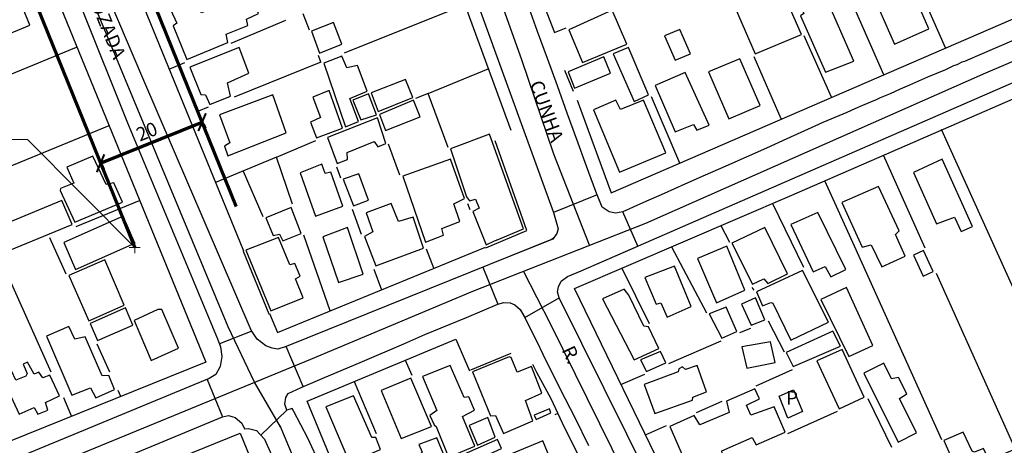
# Model space of a CAD drawing. Extents: x 175883 to 178336, y 1665781 to 1669149.
# Drawn here: x 176973 to 177152, y 1667814 to 1667892 of the extents above; entities that cross this region are included whole.
import ezdxf
from ezdxf.enums import TextEntityAlignment as Align

# ---------------------------------------------------------------- set-up
doc = ezdxf.new("R2010")
doc.units = 0
doc.header["$LTSCALE"] = 5
doc.header["$MEASUREMENT"] = 0
doc.header["$PDMODE"] = 2
doc.header["$PDSIZE"] = -1
doc.linetypes.add('DASHED2', pattern=[0.375, 0.25, -0.125])
doc.layers.get('0').update_dxf_attribs({"linetype": 'CONTINUOUS'})
doc.layers.get('DEFPOINTS').update_dxf_attribs({"linetype": 'CONTINUOUS'})
for name, color, linetype, lineweight in [('Cotas_Coordenadas', 7, 'CONTINUOUS', 20), ('Linhas de Cota', 7, 'CONTINUOUS', 5), ('Traçado_Viário', 7, 'CONTINUOUS', 60)]:
    doc.layers.add(name, color=color, linetype=linetype, lineweight=lineweight)
for name, color, linetype in [('T-MFIO-EXI', 7, 'DASHED2'), ('V-EDIFICACAO', 2, 'CONTINUOUS'), ('V-LOTE', 1, 'CONTINUOUS'), ('V-NOME_DOS_LOGRADOUROS', 7, 'CONTINUOUS'), ('V-QUADRA', 6, 'CONTINUOUS'), ('V-TESTADA', 141, 'CONTINUOUS')]:
    doc.layers.add(name, color=color, linetype=linetype)
doc.layers.add('V-CRUZAMENTO', color=1, linetype='CONTINUOUS', plot=False)
doc.layers.add('V-EIXO_DE_LOGRADOURO', color=3, linetype='CONTINUOUS', plot=False)
doc.styles.get("Standard").update_dxf_attribs({"font": 'ARIAL.TTF'})
doc.dimstyles.new('ISO-25', dxfattribs={"dimtxt": 2.5, "dimasz": 2.5, "dimexe": 1.25, "dimexo": 0.625, "dimtad": 1, "dimtxsty": 'Standard', "dimblk": 'ARCHTICK', "dimcen": 0, "dimadec": 0, "dimazin": 0, "dimtfac": 1, "dimtmove": 0, "dimatfit": 3, "dimldrblk": 'ARCHTICK', "dimfxl": 1, "dimarcsym": 0})

# ---------------------------------------------------------------- blocks, each defined once
blk = doc.blocks.new('_ArchTick')
at = {"color": 0, "const_width": 0.15}
blk.add_lwpolyline([(-0.5, -0.5), (0.5, 0.5)], dxfattribs=at)
blk = doc.blocks.new('*D70')
at = {"layer": 'Cotas_Coordenadas', "color": 0, "lineweight": -2}
for p, q in [((176987.27, 1667865.39), (177005.81, 1667872.89)), ((177005.98, 1667872.47), (177006.28, 1667871.74)), ((176987.44, 1667864.97), (176987.74, 1667864.23))]:
    blk.add_line(p, q, dxfattribs=at)
at = {"layer": 'DEFPOINTS', "color": 0}
for p in [(177005.74, 1667873.05), (177005.81, 1667872.89), (176987.21, 1667865.55)]:
    blk.add_point(p, dxfattribs=at)
at = {"layer": 'Cotas_Coordenadas', "color": 0, "lineweight": -2, "xscale": 2.5, "yscale": 2.5, "zscale": 2.5}
for p, rotation in [((177005.81, 1667872.89), 22.0362269400516), ((176987.27, 1667865.39), 202.0362269400516)]:
    blk.add_blockref('_ArchTick', p, dxfattribs=dict(at, rotation=rotation))
at = {"layer": 'Cotas_Coordenadas', "color": 0, "insert": (176995.84, 1667870.88), "char_height": 2.5, "attachment_point": 5, "rotation": 22.0362}
blk.add_mtext('20', dxfattribs=at)
blk = doc.blocks.new('2987.2KI_UPV')
at = {"layer": 'Linhas de Cota'}
for p, q in [((176973.9417, 1667869.7385), (176953.9417, 1667869.7385)), ((176993.5, 1667850), (176973.9417, 1667869.7385))]:
    blk.add_line(p, q, dxfattribs=at)
blk.add_point((176993.5, 1667850), dxfattribs=at)
at = {"layer": 'Traçado_Viário'}
for p, q in [((177012.0389, 1667857.5039), (176975.2778, 1667948.3256)), ((176993.5, 1667850), (176956.4252, 1667941.5965))]:
    blk.add_line(p, q, dxfattribs=at)
at = {"layer": 'V-CRUZAMENTO'}
for points in [[(177082.63, 1667856.55), (177081.3, 1667856.3), (177080.14, 1667856.51), (177078.87, 1667857.38), (177077.9635, 1667859.6229), (177069.94, 1667856.38), (177070.83, 1667853.4), (177070.6, 1667852.59), (177069.8272, 1667851.5516), (177057.0972, 1667846.4207), (177059.81, 1667839.69), (177060.91, 1667839.99), (177062.03, 1667839.94), (177062.93, 1667839.58), (177063.88, 1667838.72), (177064.7131, 1667837.2579), (177071, 1667840.84), (177070.7, 1667841.9), (177070.86, 1667842.82), (177071.39, 1667843.85), (177072.52, 1667844.71), (177075.05, 1667845.78), (177085.3652, 1667850.2798)], [(177021.17, 1667831.94), (177019.64, 1667831.45), (177018.62, 1667831.64), (177017.47, 1667832.06), (177015.89, 1667833.26), (177014.8982, 1667834.7254), (177008.9814, 1667832.4402), (177009.19, 1667831.9), (177009.42, 1667830.15), (177009.08, 1667828.28), (177008.34, 1667826.81), (177007.1, 1667826.08), (177006.7126, 1667825.92), (177009.53, 1667819.1), (177010.62, 1667819.34), (177011.85, 1667818.99), (177013.04, 1667817.94), (177013.53, 1667816.95), (177014.28, 1667816.99), (177015.72, 1667816.61), (177016.5285, 1667815.7693), (177021.26, 1667820.32), (177020.92, 1667821.4), (177021.08, 1667822.63), (177021.5, 1667823.4), (177023.89, 1667824.48), (177024.2526, 1667824.633)]]:
    blk.add_lwpolyline(points, close=True, dxfattribs=at)
at = {"layer": 'V-EDIFICACAO'}
for points in [[(177133.09, 1667904.89), (177131.59, 1667904.29), (177132.04, 1667902.91), (177129.16, 1667901.66), (177130.3, 1667898.71), (177127.67, 1667897.5), (177132.23, 1667887.14), (177138.51, 1667889.93), (177134.48, 1667899.16), (177135.28, 1667899.94), (177133.09, 1667904.89)], [(177102.55, 1667895.15), (177106.8, 1667885.36), (177115.24, 1667888.89), (177111.01, 1667898.61), (177102.55, 1667895.15)], [(176960.58, 1667891.32), (176959.82, 1667892.37), (176957.16, 1667891.13), (176957.9, 1667889.49), (176959.9, 1667890.13), (176961.98, 1667885.49), (176974.38, 1667890.61), (176972.16, 1667896.04), (176960.58, 1667891.32)], [(177005.71, 1667892.81), (177005.04, 1667894.08), (177007.6, 1667895.2), (177007.02, 1667896.42), (177000.03, 1667893.47), (177001.17, 1667890.93), (177000.54, 1667890.45), (177003.05, 1667884.34), (177010.53, 1667887.4), (177010.23, 1667888.93), (177014.15, 1667890.55), (177013.92, 1667891.68), (177016.11, 1667892.69), (177014.7, 1667895.95), (177012.91, 1667895.19), (177012.44, 1667895.61), (177005.71, 1667892.81)], [(177115.15, 1667894.09), (177115.69, 1667892.74), (177115.07, 1667892.3), (177119.66, 1667882.01), (177124.81, 1667884.04), (177119.64, 1667895.91), (177115.15, 1667894.09)], [(177072.79, 1667889.75), (177075.28, 1667883.78), (177083.34, 1667887.13), (177080.7, 1667893.34), (177072.79, 1667889.75)], [(177025.79, 1667889.51), (177027.26, 1667885.49), (177031.31, 1667887.13), (177029.81, 1667891.08), (177025.79, 1667889.51)], [(177093.02, 1667889.82), (177090.25, 1667888.63), (177092.21, 1667884.21), (177095, 1667885.37), (177093.02, 1667889.82)], [(177003.57, 1667882.9), (177005.58, 1667877.91), (177006.41, 1667877.86), (177007.2, 1667876.12), (177011, 1667877.65), (177010.42, 1667880.07), (177014.33, 1667881.8), (177012.56, 1667886.54), (177003.57, 1667882.9)], [(177080.88, 1667885.37), (177084.68, 1667876.67), (177087.3, 1667877.88), (177083.67, 1667886.54), (177080.88, 1667885.37)], [(177032.25, 1667882.78), (177031.35, 1667884.92), (177028.05, 1667883.63), (177032.01, 1667872.03), (177034.38, 1667872.99), (177032.81, 1667877.23), (177035.95, 1667878.55), (177034.2, 1667883.22), (177032.25, 1667882.78)], [(177072.62, 1667882.1), (177073.82, 1667879.12), (177080.4, 1667881.84), (177079.15, 1667884.8), (177072.62, 1667882.1)], [(177098.29, 1667882.06), (177101.99, 1667873.48), (177107.73, 1667875.92), (177104.01, 1667884.46), (177098.29, 1667882.06)], [(177036.65, 1667878.25), (177037.95, 1667874.85), (177044.26, 1667877.39), (177042.94, 1667880.67), (177036.65, 1667878.25)], [(177094.04, 1667881.94), (177088.54, 1667879.57), (177092.21, 1667871.1), (177095.52, 1667872.49), (177096.16, 1667871.44), (177098.37, 1667872.34), (177094.04, 1667881.94)], [(177008.97, 1667874.22), (177010.88, 1667869.11), (177009.87, 1667868.52), (177010.53, 1667866.76), (177021.18, 1667870.96), (177018.75, 1667877.88), (177008.97, 1667874.22)], [(177029, 1667878.67), (177026.04, 1667877.47), (177027.44, 1667873.75), (177025.62, 1667872.89), (177026.67, 1667870.04), (177031.44, 1667871.78), (177029, 1667878.67)], [(177033.32, 1667876.93), (177034.77, 1667873.29), (177037.66, 1667874.24), (177036.17, 1667878.04), (177033.32, 1667876.93)], [(177038.19, 1667874.31), (177039.28, 1667871.35), (177045.61, 1667873.86), (177044.43, 1667876.88), (177038.19, 1667874.31)], [(177082.22, 1667875.18), (177081.37, 1667876.88), (177077.3, 1667875.12), (177082.05, 1667863.77), (177090.49, 1667867.3), (177086.42, 1667876.88), (177082.22, 1667875.18)], [(177028.73, 1667870.1), (177030.49, 1667865.35), (177032.38, 1667866.07), (177032.3, 1667867.33), (177037.25, 1667869.38), (177037.92, 1667868.37), (177039.35, 1667868.97), (177037.83, 1667873.68), (177028.73, 1667870.1)], [(177059.2, 1667851.22), (177059.56, 1667851.34), (177064.48, 1667853.45), (177058.31, 1667870.69), (177051.16, 1667868), (177054.11, 1667859.26), (177054.65, 1667858.51), (177055.74, 1667858.83), (177056.39, 1667857.19), (177055.25, 1667856.59), (177057.7, 1667850.53)], [(176985.83, 1667866.7), (176981.13, 1667864.68), (176982.4, 1667861.76), (176979.98, 1667860.77), (176979.89, 1667860.44), (176982.6, 1667854.66), (176991.29, 1667858.26), (176989.72, 1667861.81), (176988.28, 1667861.54), (176985.83, 1667866.7)], [(177023.74, 1667863.66), (177026.51, 1667855.73), (177031.53, 1667857.58), (177029.31, 1667863.79), (177028.3, 1667863.53), (177027.68, 1667865.21), (177023.74, 1667863.66)], [(177042.44, 1667863.01), (177046.58, 1667851), (177049.91, 1667852.24), (177049.6, 1667853.46), (177052.87, 1667854.75), (177051.76, 1667858.01), (177053.71, 1667858.95), (177051.15, 1667866.14), (177042.44, 1667863.01)], [(177140.93, 1667866.15), (177135.67, 1667863.7), (177139.89, 1667854.34), (177143.16, 1667855.55), (177144.39, 1667852.96), (177146.47, 1667853.86), (177140.93, 1667866.15)], [(177031.58, 1667862.51), (177033.43, 1667857.6), (177036.21, 1667858.67), (177034.42, 1667863.48), (177031.58, 1667862.51)], [(177122.64, 1667858.22), (177126.35, 1667850.08), (177127.98, 1667850.48), (177129.94, 1667846.49), (177134.17, 1667848.41), (177132.39, 1667852.37), (177133.06, 1667853.03), (177129.28, 1667861.13), (177122.64, 1667858.22)], [(176962.66, 1667851.33), (176964.45, 1667846.98), (176982.1, 1667854.24), (176980.21, 1667858.61), (176962.66, 1667851.33)], [(177022.06, 1667857.34), (177017.44, 1667855.44), (177018.76, 1667852.19), (177019.95, 1667852.47), (177020.52, 1667851.22), (177023.91, 1667852.55), (177022.06, 1667857.34)], [(177040.31, 1667858.04), (177035.75, 1667856.35), (177036.99, 1667852.88), (177035.45, 1667852.04), (177037.52, 1667846.66), (177046.26, 1667849.9), (177044.34, 1667855.58), (177041.67, 1667854.75), (177040.31, 1667858.04)], [(176980.54, 1667850.91), (176982.71, 1667846.02), (176993.51, 1667850.81), (176991.38, 1667855.72), (176980.54, 1667850.91)], [(177118.22, 1667856.42), (177113.32, 1667854.21), (177117.41, 1667845.6), (177119.58, 1667846.52), (177120.62, 1667844.66), (177123.32, 1667845.99), (177118.22, 1667856.42)], [(177027.83, 1667851.98), (177030.7, 1667843.62), (177035.23, 1667845.16), (177032.38, 1667853.67), (177027.83, 1667851.98)], [(177108.53, 1667853.67), (177102.51, 1667850.78), (177106.32, 1667843.34), (177108.36, 1667844.27), (177109.09, 1667843.47), (177112.71, 1667845.21), (177108.53, 1667853.67)], [(177013.78, 1667849.55), (177018.35, 1667838.44), (177024.29, 1667840.84), (177022.89, 1667844.31), (177023.69, 1667844.77), (177022.75, 1667847.12), (177021.83, 1667846.86), (177019.73, 1667851.83), (177013.78, 1667849.55)], [(177059.53, 1667851.42), (177059.55, 1667851.37)], [(177096.29, 1667848), (177099.73, 1667839.93), (177104.93, 1667842.24), (177101.59, 1667850.27), (177096.29, 1667848)], [(177137.54, 1667849.46), (177135.71, 1667848.63), (177137.49, 1667844.79), (177139.32, 1667845.61), (177137.54, 1667849.46)], [(176981.47, 1667844.89), (176985.14, 1667836.61), (176991.59, 1667839.49), (176988.05, 1667847.74), (176981.47, 1667844.89)], [(177086.67, 1667844.53), (177088.71, 1667839.69), (177089.58, 1667839.89), (177090.75, 1667837.29), (177095.13, 1667839.22), (177092.07, 1667846.61), (177086.67, 1667844.53)], [(177107.02, 1667841.92), (177108.1, 1667839.37), (177109.67, 1667839.97), (177109.99, 1667839.83), (177113.3, 1667833.12), (177120.21, 1667836.37), (177115.44, 1667845.79), (177107.02, 1667841.92)], [(177082.89, 1667842.43), (177078.92, 1667840.62), (177084.68, 1667829.5), (177089.21, 1667831.58), (177087.33, 1667835.54), (177086.46, 1667835.69), (177083.75, 1667841.29), (177082.89, 1667842.43)], [(177123.45, 1667842.73), (177118.77, 1667840.54), (177123.88, 1667830.1), (177128.3, 1667832.15), (177123.45, 1667842.73)], [(177104.3, 1667839.69), (177106.08, 1667835.83), (177108.58, 1667836.83), (177106.84, 1667840.81), (177104.3, 1667839.69)], [(176985.39, 1667836.16), (176986.74, 1667833.04), (176993.17, 1667835.82), (176991.84, 1667838.99), (176985.39, 1667836.16)], [(176997.74, 1667838.68), (176993.39, 1667836.68), (176996.54, 1667829.42), (177001.48, 1667831.67), (176998.48, 1667838.73), (176997.74, 1667838.68)], [(177098.42, 1667837.92), (177100.72, 1667833.5), (177103.43, 1667834.69), (177101.51, 1667839.11), (177098.42, 1667837.92)], [(176982.55, 1667833.28), (176981.49, 1667835.62), (176977.43, 1667833.82), (176982.02, 1667823.04), (176985.45, 1667824.38), (176986.42, 1667822.61), (176989.79, 1667824.11), (176988.78, 1667826.66), (176987.56, 1667826.58), (176984.44, 1667833.69), (176982.55, 1667833.28)], [(177112.47, 1667830.86), (177113.73, 1667828.31), (177122.39, 1667831.98), (177120.99, 1667834.73), (177112.47, 1667830.86)], [(177104.38, 1667831.86), (177105.25, 1667828.01), (177110.45, 1667829.01), (177109.62, 1667832.81), (177104.38, 1667831.86)], [(177085.86, 1667829.49), (177086.93, 1667827.37), (177090.45, 1667828.96), (177089.49, 1667831.03), (177085.86, 1667829.49)], [(177118.05, 1667829.31), (177122.15, 1667820.6), (177126.72, 1667822.68), (177122.68, 1667831.4), (177118.05, 1667829.31)], [(176973.91, 1667829.11), (176973.13, 1667828.75), (176973.88, 1667827), (176973.65, 1667826.52), (176971.82, 1667825.8), (176970.98, 1667827.49), (176970.02, 1667827.1), (176970.87, 1667825.19), (176970.1, 1667824.58), (176972.4, 1667819.63), (176975.13, 1667820.82), (176975.84, 1667819.6), (176977.63, 1667820.36), (176977.21, 1667821.7), (176979.8, 1667822.92), (176978.03, 1667826.72), (176976.71, 1667826.22), (176975.99, 1667827.24), (176975.12, 1667826.91), (176973.91, 1667829.11)], [(177051.09, 1667828.51), (177046.05, 1667826.46), (177048.64, 1667820.24), (177047.42, 1667819.38), (177048.18, 1667817.63), (177048.56, 1667817.38), (177050.78, 1667811.75), (177055.58, 1667813.77), (177053.33, 1667819.18), (177055.54, 1667820.34), (177054.51, 1667822.74), (177053.64, 1667822.65), (177051.09, 1667828.51)], [(177061.86, 1667830.04), (177055.16, 1667827.3), (177058.44, 1667819.3), (177059.36, 1667819.37), (177060.87, 1667816.09), (177066.22, 1667818.4), (177064.83, 1667822.08), (177067.84, 1667823.46), (177065.93, 1667828.29), (177063.35, 1667827.29), (177062.21, 1667829.92), (177061.86, 1667830.04)], [(177092.73, 1667827.31), (177086.5, 1667824.99), (177088.46, 1667819.71), (177095.33, 1667822.14), (177095.42, 1667822.71), (177097.9, 1667823.68), (177096.2, 1667828.47), (177094.09, 1667827.76), (177093.5, 1667828.22), (177092.84, 1667827.88), (177092.73, 1667827.31)], [(177131.71, 1667826.02), (177130.26, 1667828.9), (177126.65, 1667827.1), (177132.89, 1667814.52), (177136.26, 1667816.2), (177133.16, 1667822.49), (177134.47, 1667823.3), (177132.98, 1667826.29), (177131.71, 1667826.02)], [(177043.9, 1667826.17), (177038.52, 1667823.93), (177042.18, 1667815.16), (177047.7, 1667817.38), (177043.9, 1667826.17)], [(177096.68, 1667817.67), (177095.67, 1667819.36), (177091.18, 1667817.34), (177094.95, 1667808.85), (177100.95, 1667811.41), (177100.68, 1667812.93), (177106.26, 1667815.32), (177107, 1667814.01), (177112.29, 1667816.33), (177110.24, 1667820.94), (177106, 1667819.41), (177105.2, 1667821.26), (177107.56, 1667822.37), (177106.73, 1667824.21), (177101.54, 1667821.96), (177102.07, 1667819.92), (177096.68, 1667817.67)], [(177111.19, 1667822.87), (177113.81, 1667824.03), (177115.41, 1667820.11), (177112.77, 1667818.9), (177111.19, 1667822.87)], [(177028.43, 1667820.95), (177032.7, 1667810.77), (177038.39, 1667813.13), (177037.53, 1667815.32), (177036.82, 1667815.34), (177033.48, 1667822.93), (177028.43, 1667820.95)], [(177066.45, 1667819.4), (177066.78, 1667818.65), (177069.5, 1667819.82), (177069.23, 1667820.55), (177066.45, 1667819.4)], [(177054.57, 1667817.54), (177056.09, 1667813.96), (177059.29, 1667815.42), (177058.01, 1667818.97), (177054.57, 1667817.54)], [(177146.4, 1667812.82), (177144.79, 1667816.34), (177141.21, 1667814.82), (177143.76, 1667809.11), (177149.33, 1667811.51), (177148.48, 1667813.36), (177146.84, 1667812.64), (177146.4, 1667812.82)], [(177045.37, 1667814.04), (177045.96, 1667812.67), (177045.65, 1667812.3), (177040.39, 1667810.18), (177041.29, 1667808.05), (177042.71, 1667808.34), (177050.25, 1667811.47), (177048.64, 1667815.29), (177045.37, 1667814.04)], [(177051.03, 1667811.16), (177055.36, 1667801.23), (177057.84, 1667802.36), (177055.51, 1667807.98), (177055.96, 1667808.45), (177055.34, 1667809.94), (177057.24, 1667810.81), (177057.12, 1667811.81), (177060.48, 1667813.33), (177059.72, 1667814.98), (177051.03, 1667811.16)], [(177059.51, 1667811.23), (177062.14, 1667804.99), (177070.57, 1667808.53), (177068.01, 1667814.75), (177059.51, 1667811.23)]]:
    blk.add_lwpolyline(points, close=True, dxfattribs=at)
at = {"layer": 'V-EIXO_DE_LOGRADOURO'}
for points in [[(177076.53, 1667850.42), (177070.06, 1667867.02), (177064.19, 1667884.25), (177057.92, 1667901.86), (177051.01, 1667919.93), (177037.83, 1667956.69), (177028.87, 1667980.24)], [(176867.54, 1667764.53), (176902.04, 1667778.9), (176934.1, 1667792.28), (176965.5, 1667805.26), (176980.79, 1667811.23), (177025.66, 1667829.62), (177055.24, 1667842.04), (177086.8, 1667854.46), (177148.92, 1667881.86), (177180.48, 1667895.4), (177212.04, 1667909.26), (177338.43, 1667962.94), (177349.06, 1667967.08)], [(177020.11, 1667817.31), (177015.36, 1667825.42), (177010.59, 1667835.54), (176982.21, 1667903.76), (176965.59, 1667943.13), (176962.06, 1667951.82), (176961.98, 1667952.34)], [(177124.33, 1667725.51), (177116.89, 1667739.48), (177107.6, 1667758.78), (177069.48, 1667835.98), (177064.49, 1667845.68)], [(177100.49, 1667620.34), (177088.65, 1667651.82), (177070.88, 1667694.38), (177063.64, 1667708.25), (177053.44, 1667735.03), (177037.32, 1667776.32), (177020.05, 1667817.45)]]:
    blk.add_lwpolyline(points, dxfattribs=at)
at = {"layer": 'V-LOTE'}
for points in [[(177074.32, 1667876.92), (177080.47, 1667859.98), (177176.13, 1667901.4), (177270.86, 1667942), (177254.42, 1667983.53)], [(177062.22, 1667871.35), (177026.2, 1667969.58), (176990.57, 1667954.81), (176973.26, 1667947.47), (177013.39, 1667849.43)], [(177097.86, 1667955.23), (177130.25, 1667881.57)], [(176967.71, 1667923.74), (177006.48, 1667829.07), (176947.32, 1667805.22), (176867.53, 1667772.04)], [(177063.17, 1667907.24), (177070.15, 1667889.24)], [(177141.53, 1667886.44), (177135.79, 1667899.6)], [(177053.81, 1667894.28), (177031.74, 1667885.48)], [(177011.13, 1667887.33), (177021.08, 1667891.51)], [(177024.23, 1667892.71), (177025.35, 1667889.72)], [(177070.15, 1667889.24), (177072.26, 1667890.1)], [(177099.48, 1667789.63), (177073.82, 1667842.53), (177113.47, 1667859.56), (177185.39, 1667890.85)], [(177120.71, 1667877.44), (177115.73, 1667888.64)], [(176946.49, 1667871.61), (176982.89, 1667886.57)], [(177027.48, 1667883.83), (177027.04, 1667885.07)], [(177111.53, 1667873.48), (177106.6, 1667884.83)], [(176999.82, 1667882.57), (177002.64, 1667883.77)], [(177027.48, 1667883.83), (177011.65, 1667877.46)], [(177047.1, 1667878.1), (177058.07, 1667882.64)], [(177050.74, 1667868.26), (177047.1, 1667878.1), (177044.78, 1667877.22)], [(177093.02, 1667865.41), (177087.87, 1667877.53)], [(177006.94, 1667875.62), (177005.14, 1667874.87)], [(176988.79, 1667872.23), (176933.5, 1667849.53)], [(177180.64, 1667779.45), (177169.53, 1667807.11), (177164.19, 1667819.99), (177140.83, 1667871.55)], [(177019.41, 1667866.49), (177026.59, 1667869.54)], [(177041.9, 1667863.23), (177039.86, 1667868.88)], [(177022.33, 1667857.92), (177019.42, 1667866.49), (177008.28, 1667861.88)], [(177130.14, 1667866.92), (177137.75, 1667849.98)], [(177030.32, 1667864.76), (177031.07, 1667862.75)], [(177013.28, 1667863.96), (177016.9, 1667855.65)], [(177119.48, 1667862.23), (177124.85, 1667850.33)], [(176982.82, 1667853.86), (176994.41, 1667858.57)], [(177054.73, 1667856.91), (177054.31, 1667857.98)], [(177109.97, 1667858.07), (177115.61, 1667846.45)], [(177033.22, 1667857.03), (177034.88, 1667852.45)], [(177100.53, 1667854.01), (177102.09, 1667851)], [(177029.22, 1667838.44), (177024.4, 1667852.27)], [(176980.97, 1667845.16), (176978, 1667851.77)], [(177018.12, 1667837.95), (177019.6, 1667834.52), (177057.54, 1667850.09)], [(177091.52, 1667850.12), (177097.9, 1667838.08)], [(177124.85, 1667850.33), (177140.84, 1667814.97)], [(177048.15, 1667846.22), (177046.78, 1667849.71)], [(176968.92, 1667847.99), (176978.21, 1667827.3)], [(177037.19, 1667846.04), (177038.57, 1667842.28)], [(177082.45, 1667846.22), (177087.42, 1667836.16)], [(177139.85, 1667845.35), (177154.26, 1667813.21), (177149.83, 1667811.31)], [(177106.21, 1667842.74), (177106.52, 1667842.24)], [(177109.19, 1667836.63), (177112.07, 1667830.97)], [(177103.97, 1667834.52), (177106.01, 1667835.29)], [(176988.94, 1667827.28), (176986.64, 1667832.37)], [(177024.98, 1667821.95), (177052.16, 1667833.31)], [(177052.13, 1667833.3), (177054.66, 1667827.52)], [(177091.01, 1667828.82), (177100.57, 1667832.97)], [(177042.9, 1667829.45), (177044.09, 1667826.71)], [(177066.88, 1667827.29), (177069.47, 1667822.49), (177071.54, 1667818.04), (177107.1, 1667746.88)], [(177082.29, 1667825.03), (177086.62, 1667826.88)], [(177106.97, 1667824.8), (177113.58, 1667827.74)], [(177033.6, 1667825.56), (177037.58, 1667816.08)], [(176990.95, 1667822.82), (176990.48, 1667823.94)], [(176980.49, 1667822.64), (176981.98, 1667819.18)], [(177031.47, 1667806.34), (177024.98, 1667821.95)], [(177096.06, 1667819.9), (177100.74, 1667821.95)], [(177127.35, 1667822.44), (177131.7, 1667813.58)], [(177070.77, 1667819.7), (177070.2, 1667819.45)], [(177112.74, 1667816.08), (177121.83, 1667820.12)], [(176911.1, 1667775.5), (176952.35, 1667792.07), (176957, 1667793.78), (176988.59, 1667806.32), (177012.78, 1667816.12), (177048.25, 1667729.38)], [(177086.79, 1667815.81), (177090.63, 1667817.52)]]:
    blk.add_lwpolyline(points, dxfattribs=at)
at = {"layer": 'V-QUADRA'}
for points in [[(177249.88, 1667929.22), (177147.38, 1667885.02), (177147.39, 1667885.02), (177145.97, 1667884.39), (177144.99, 1667883.96), (177144.54, 1667883.82), (177143.59, 1667883.34), (177143.03, 1667883.14), (177141.52, 1667882.46), (177139.89, 1667881.78), (177138.26, 1667881.08), (177136.63, 1667880.35), (177134.96, 1667879.63), (177133.29, 1667878.89), (177131.44, 1667878.07), (177129.59, 1667877.3), (177128.9, 1667876.98), (177127.86, 1667876.53), (177126.41, 1667875.91), (177124.96, 1667875.29), (177123.51, 1667874.67), (177122.06, 1667874.05), (177120.61, 1667873.43), (177119.16, 1667872.81), (177117.71, 1667872.16), (177112.59, 1667869.86), (177108.85, 1667868.13), (177105.13, 1667866.51), (177101.41, 1667864.87), (177097.67, 1667863.23), (177093.95, 1667861.55), (177090.17, 1667859.89), (177086.39, 1667858.23), (177082.63, 1667856.55), (177081.3, 1667856.3), (177080.14, 1667856.51), (177078.87, 1667857.38), (177077.71, 1667860.25), (177076, 1667864.87), (177074.23, 1667869.72), (177072.46, 1667874.54), (177070.67, 1667879.51), (177068.88, 1667884.48), (177067.03, 1667889.45), (177065.2, 1667894.52)], [(177029.71, 1667967.16), (177069.94, 1667856.38), (177070.83, 1667853.4), (177070.6, 1667852.59), (177069.96, 1667851.73), (177069.6, 1667851.46), (177021.17, 1667831.94), (177019.64, 1667831.45), (177018.62, 1667831.64), (177017.47, 1667832.06), (177015.89, 1667833.26), (177014.78, 1667834.9), (176995.01, 1667880.94), (176987.83, 1667897.8)], [(176970.91, 1667925.18), (176976.97, 1667910.1), (176983.86, 1667893.57), (176992.18, 1667872.79), (177008.63, 1667833.35), (177009.19, 1667831.9), (177009.42, 1667830.15), (177009.08, 1667828.28), (177008.34, 1667826.81), (177007.1, 1667826.08), (176920.27, 1667790.21)], [(177212.31, 1667766.57), (177128.37, 1667731.49), (177127.57, 1667731.29), (177126.76, 1667731.31), (177125.31, 1667732), (177124.56, 1667732.96), (177071, 1667840.84), (177070.7, 1667841.9), (177070.86, 1667842.82), (177071.39, 1667843.85), (177072.52, 1667844.71), (177075.05, 1667845.78), (177198.7, 1667899.72)], [(177027.37, 1667810.33), (177025.1, 1667815.22), (177022.57, 1667820.09), (177022.23, 1667820.61), (177021.26, 1667820.32), (177020.92, 1667821.4), (177021.08, 1667822.63), (177021.5, 1667823.4), (177023.89, 1667824.48), (177027.73, 1667826.1), (177035.08, 1667829.24), (177042.64, 1667832.41), (177046.5, 1667834.11), (177054.1, 1667837.24), (177059.81, 1667839.69), (177060.91, 1667839.99), (177062.03, 1667839.94), (177062.93, 1667839.58), (177063.88, 1667838.72), (177064.86, 1667837), (177065.89, 1667834.89), (177066.96, 1667832.72), (177068.03, 1667830.55), (177071.27, 1667824.07), (177073.84, 1667818.98), (177076.39, 1667813.86)], [(176937.58, 1667789.22), (177009.53, 1667819.1), (177010.62, 1667819.34), (177011.85, 1667818.99), (177013.04, 1667817.94), (177013.53, 1667816.95), (177014.28, 1667816.99), (177015.72, 1667816.61), (177017.23, 1667815.04), (177030.88, 1667784.47), (177033.58, 1667777.83), (177040.12, 1667760.57), (177060.64, 1667707.88), (177061.68, 1667704.71), (177061.27, 1667702.99), (177060.49, 1667701.85), (177059.98, 1667701.39), (177058.51, 1667700.72), (176943.19, 1667652.12)]]:
    blk.add_lwpolyline(points, dxfattribs=at)
at = {"layer": 'V-TESTADA'}
for points in [[(177074.32, 1667876.92), (177080.47, 1667859.98), (177176.13, 1667901.4), (177270.86, 1667942), (177254.42, 1667983.53)], [(177062.22, 1667871.35), (177026.2, 1667969.58), (176990.57, 1667954.81), (176973.26, 1667947.47), (177013.39, 1667849.43)], [(176967.71, 1667923.74), (177006.48, 1667829.07), (176947.32, 1667805.22), (176867.53, 1667772.04)], [(177063.17, 1667907.24), (177070.15, 1667889.24)], [(177099.48, 1667789.63), (177073.82, 1667842.53), (177113.47, 1667859.56), (177185.39, 1667890.85)], [(177073.63, 1667878.47), (177072.01, 1667882.29)], [(177057.54, 1667850.09), (177057.61, 1667849.96), (177065.1, 1667853.13), (177059.32, 1667869.5)], [(177018.12, 1667837.95), (177019.6, 1667834.52), (177057.54, 1667850.09)], [(177013.33, 1667849.34), (177013.39, 1667849.43)], [(177013.33, 1667849.34), (177018.01, 1667837.93), (177018.12, 1667837.95)], [(177024.98, 1667821.95), (177052.16, 1667833.31)], [(177054.86, 1667827.71), (177062.22, 1667830.76)], [(177066.14, 1667828.75), (177066.88, 1667827.29)], [(177066.88, 1667827.29), (177069.47, 1667822.49), (177071.54, 1667818.04), (177107.1, 1667746.88)], [(177031.47, 1667806.34), (177024.98, 1667821.95)], [(176911.1, 1667775.5), (176952.35, 1667792.07), (176957, 1667793.78), (176988.59, 1667806.32), (177012.78, 1667816.12), (177048.25, 1667729.38)]]:
    blk.add_lwpolyline(points, dxfattribs=at)
at = {"layer": 'V-NOME_DOS_LOGRADOUROS'}
for s, height, rotation, p in [('LOUZADA', 2.50002, 292, (176983.16, 1667898.13)), ('CUNHA', 2.49996, 290, (177064.83, 1667879.67)), ('R.', 2.50002, 295, (177070.71, 1667831))]:
    blk.add_text(s, height=height, rotation=rotation, dxfattribs=at).set_placement(p, align=Align.BOTTOM_LEFT)
blk.add_text('P', height=2.5, dxfattribs=at).set_placement((177112.45, 1667820.53), align=Align.BOTTOM_LEFT)
at = {"layer": 'Cotas_Coordenadas'}
dim = blk.add_aligned_dim(p1=(176987.2058, 1667865.5505), p2=(177005.7447, 1667873.0543), distance=-0.1721, dimstyle='ISO-25', dxfattribs=at)
dim.commit()
dim.dimension.update_dxf_attribs({"geometry": '*D70', "text_midpoint": (176995.8363, 1667870.8809)})

msp = doc.modelspace()

# ---------------------------------------------------------------- block references
at = {"layer": 'T-MFIO-EXI', "color": 5, "linetype": 'Continuous', "lineweight": 70}
msp.add_blockref('2987.2KI_UPV', (0, 0), dxfattribs=at)

doc.saveas('drawing.dxf')
